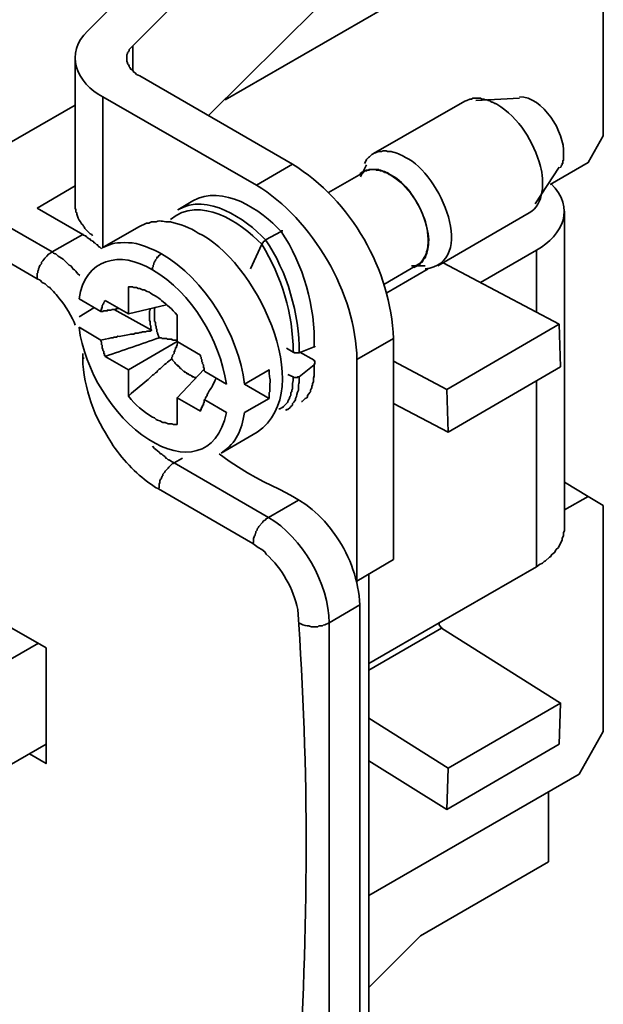
# Model space of a CAD drawing. Units: millimetres. Extents: x 11 to 673, y 29 to 395.
# Drawn here: x 429 to 443, y 209 to 232 of the extents above; entities that cross this region are included whole.
import ezdxf

# ---------------------------------------------------------------- set-up
doc = ezdxf.new("R2010")
doc.units = ezdxf.units.MM
doc.header["$MEASUREMENT"] = 0
doc.layers.add('图层 1', color=7, linetype='Continuous')

msp = doc.modelspace()

# ---------------------------------------------------------------- linework, layer by layer
at = {"layer": '图层 1', "color": 7, "lineweight": 35}
for points in [[(442.633, 234.872), (442.076, 235.202), (433.847, 230.453)], [(442.633, 229.618), (442.633, 234.872)], [(432.716, 234.107), (430.663, 232.054)], [(431.707, 231.706), (433.76, 233.759)], [(436.839, 233.445), (433.464, 230.088)], [(431.864, 231.01), (431.829, 231.027), (431.794, 231.044), (431.759, 231.079), (431.725, 231.097), (431.707, 231.132), (431.69, 231.149), (431.655, 231.166), (431.638, 231.201), (431.62, 231.219), (431.62, 231.236), (431.603, 231.271), (431.585, 231.288), (431.585, 231.323), (431.568, 231.34), (431.568, 231.497), (431.585, 231.532), (431.585, 231.549), (431.603, 231.567), (431.62, 231.601), (431.62, 231.619), (431.707, 231.706), (431.707, 231.132)], [(430.368, 231.427), (430.368, 228.035)], [(431.011, 230.523), (434.578, 228.47), (435.413, 228.957), (431.864, 231.01)], [(431.011, 230.523), (431.011, 227.026), (431.029, 227.026)], [(440.162, 230.349), (440.127, 230.366), (440.11, 230.366), (440.092, 230.384), (440.058, 230.401), (440.04, 230.401), (440.006, 230.418), (439.988, 230.436), (439.953, 230.436), (439.936, 230.453), (439.884, 230.453), (439.867, 230.47), (439.814, 230.47), (439.78, 230.488), (439.605, 230.488), (439.571, 230.47), (439.536, 230.47), (439.466, 230.436), (439.414, 230.418)], [(440.684, 230.488), (439.675, 230.436)], [(430.368, 230.331), (427.132, 228.47), (429.828, 226.921)], [(439.414, 230.418), (437.292, 229.201)], [(441.397, 228.487), (442.285, 228.992), (442.633, 229.618)], [(437.135, 228.939), (436.996, 228.661)], [(441.05, 228.035), (441.606, 228.887)], [(437.066, 228.766), (436.248, 228.296)], [(437.674, 228.713), (437.639, 228.748), (437.605, 228.766), (437.587, 228.766), (437.553, 228.783), (437.535, 228.783), (437.5, 228.8), (437.483, 228.8), (437.466, 228.818), (437.431, 228.818), (437.414, 228.835), (437.187, 228.835), (437.17, 228.818), (437.118, 228.818), (437.1, 228.8), (437.083, 228.8), (437.013, 228.766), (436.979, 228.731)], [(430.368, 228.452), (429.48, 227.931)], [(438.788, 226.591), (440.91, 227.826)], [(441.728, 220.502), (441.728, 227.861)], [(429.828, 226.921), (430.542, 227.321)], [(435.152, 227.391), (435.152, 227.408), (435.186, 227.408)], [(441.084, 226.956), (439.78, 226.208)], [(441.084, 225.512), (441.084, 226.956)], [(437.535, 226.156), (438.301, 226.608)], [(437.762, 224.381), (438.997, 223.72), (441.606, 225.234), (438.91, 226.66)], [(438.179, 226.591), (438.492, 226.591)], [(438.562, 226.521), (437.605, 225.965)], [(430.959, 225.53), (430.959, 225.564), (430.976, 225.564), (430.976, 225.617), (430.994, 225.617), (430.994, 225.669), (431.011, 225.686), (431.011, 225.704), (431.029, 225.721), (431.029, 225.738), (431.046, 225.756), (431.046, 225.773), (431.063, 225.79)], [(431.063, 225.79), (431.603, 225.478)], [(430.455, 225.408), (430.803, 225.617)], [(433.273, 224.52), (432.733, 224.834), (432.733, 225.443)], [(441.606, 225.234), (441.641, 224.242)], [(431.063, 224.486), (431.603, 224.173), (432.733, 224.834)], [(436.909, 224.416), (437.762, 224.903)], [(437.762, 224.903), (437.762, 219.771)], [(433.273, 224.52), (433.273, 224.486), (433.29, 224.468), (433.29, 224.434), (433.308, 224.416), (433.308, 224.364), (433.325, 224.347), (433.325, 224.312), (433.343, 224.295), (433.343, 224.225), (433.36, 224.225), (433.36, 224.155), (433.377, 224.138)], [(435.917, 224.712), (435.935, 224.712), (435.935, 224.729)], [(430.576, 224.451), (430.542, 224.451), (430.542, 224.468)], [(432.612, 224.434), (432.612, 224.416), (432.629, 224.416), (432.629, 224.399), (432.681, 224.347), (432.681, 224.329), (432.699, 224.329), (432.699, 224.312), (432.716, 224.295), (432.733, 224.295), (432.733, 224.277), (432.751, 224.277), (432.751, 224.26), (432.768, 224.26), (432.786, 224.242), (432.786, 224.225), (432.803, 224.225), (432.803, 224.207), (432.821, 224.207), (432.89, 224.138), (432.908, 224.138), (432.908, 224.12), (432.925, 224.12), (432.942, 224.103), (432.96, 224.103), (432.96, 224.086), (432.995, 224.086), (432.995, 224.068), (433.012, 224.068), (433.029, 224.051), (433.047, 224.051), (433.064, 224.033), (433.081, 224.033), (433.081, 224.016), (433.116, 224.016), (433.134, 223.999), (433.168, 223.999)], [(435.621, 223.442), (435.639, 223.442), (435.709, 223.512), (435.743, 223.529), (435.761, 223.546), (435.761, 223.581), (435.796, 223.616), (435.813, 223.651), (435.83, 223.668), (435.83, 223.703), (435.848, 223.738), (435.865, 223.755), (435.865, 223.79), (435.882, 223.825), (435.882, 223.86), (435.9, 223.894), (435.9, 223.981), (435.917, 224.033), (435.917, 224.295)], [(436.909, 219.266), (436.909, 224.416)], [(431.603, 223.564), (431.603, 224.173)], [(432.733, 222.903), (432.733, 223.529), (433.36, 224.19)], [(433.377, 224.138), (433.882, 223.842)], [(438.997, 223.72), (439.031, 222.729), (441.641, 224.242)], [(434.299, 223.842), (434.873, 223.512)], [(441.084, 219.597), (441.084, 223.912)], [(432.733, 223.529), (433.273, 223.216), (433.273, 223.251), (433.29, 223.251), (433.29, 223.285), (433.308, 223.285), (433.308, 223.303), (433.325, 223.32)], [(433.377, 223.477), (433.36, 223.477), (433.36, 223.407), (433.343, 223.407), (433.343, 223.355), (433.325, 223.355), (433.325, 223.32), (433.308, 223.32), (433.308, 223.285), (433.29, 223.268), (433.29, 223.251), (433.273, 223.233), (433.273, 223.216)], [(437.762, 223.39), (439.031, 222.729)], [(433.76, 222.242), (434.595, 222.729)], [(432.664, 222.015), (432.647, 221.998), (432.629, 221.998), (432.542, 221.911), (432.525, 221.894), (432.455, 221.824), (432.438, 221.789), (432.403, 221.754), (432.403, 221.719), (432.386, 221.702), (432.368, 221.667), (432.368, 221.65), (432.351, 221.633), (432.333, 221.598), (432.333, 221.546), (432.316, 221.528), (432.316, 221.441), (432.299, 221.407)], [(435.552, 221.146), (434.856, 220.745), (432.664, 222.015), (432.855, 222.12)], [(442.285, 221.232), (441.728, 221.563)], [(442.633, 221.024), (442.285, 221.232), (441.728, 220.919)], [(442.633, 215.77), (442.633, 221.024)], [(428.837, 220.624), (428.837, 218.205), (429.689, 217.718)], [(434.856, 220.745), (434.839, 220.728), (434.821, 220.728), (434.769, 220.676), (434.752, 220.676), (434.734, 220.658), (434.717, 220.624), (434.63, 220.537), (434.613, 220.502), (434.595, 220.484), (434.595, 220.45), (434.56, 220.415), (434.56, 220.38), (434.543, 220.363), (434.543, 220.328), (434.526, 220.31), (434.526, 220.293), (434.508, 220.258), (434.508, 220.171), (434.491, 220.136)], [(441.728, 220.502), (441.728, 220.432), (441.71, 220.397), (441.71, 220.328), (441.676, 220.258), (441.676, 220.224), (441.589, 220.049), (441.537, 219.997), (441.502, 219.928), (441.467, 219.91), (441.432, 219.876), (441.415, 219.841), (441.38, 219.823), (441.293, 219.736), (441.258, 219.719), (441.223, 219.684), (441.154, 219.649), (441.084, 219.597), (438.823, 218.292)], [(436.909, 219.266), (437.762, 219.771)], [(436.892, 219.284), (436.909, 219.284), (436.909, 219.266)], [(437.187, 219.441), (437.187, 208.863)], [(436.979, 208.08), (436.265, 207.68), (436.265, 218.292), (436.979, 218.71)], [(437.187, 217.353), (438.823, 218.292)], [(438.875, 218.171), (437.187, 217.196)], [(438.823, 218.292), (438.823, 218.24), (438.84, 218.223), (438.84, 218.205), (438.857, 218.205), (438.857, 218.188), (438.875, 218.188), (438.875, 218.171), (441.641, 216.431), (441.606, 215.474)], [(429.689, 217.718), (429.689, 215.022), (429.306, 215.248)], [(439.031, 214.917), (441.641, 216.431)], [(437.187, 215.091), (438.997, 213.96), (439.031, 214.917), (437.187, 216.083)], [(442.076, 214.778), (442.633, 215.77)], [(438.997, 213.96), (441.606, 215.474)], [(442.076, 214.778), (437.187, 211.96)], [(441.363, 214.378), (441.363, 212.742)], [(437.187, 209.82), (438.388, 211.02), (441.363, 212.742)]]:
    msp.add_lwpolyline(points, dxfattribs=at)
for points in [[(430.663, 232.054), (430.101, 231.549), (430.404, 230.821), (431.011, 230.523)], [(440.684, 230.523), (441.228, 230.526), (441.74, 229.693), (441.71, 229.201)], [(438.04, 229.113), (438.853, 228.742), (439.726, 226.665), (438.492, 226.521)], [(435.413, 228.957), (436.782, 228.112), (437.693, 226.505), (437.762, 224.903)], [(433.099, 228.104), (433.785, 228.497), (434.691, 227.899), (435.152, 227.391)], [(436.909, 224.416), (436.889, 225.948), (435.879, 227.674), (434.578, 228.47)], [(441.084, 226.956), (441.698, 227.31), (441.994, 227.942), (441.415, 228.505)], [(432.577, 227.669), (433.27, 228.24), (434.188, 227.615), (434.699, 227.095)], [(434.595, 222.729), (436.045, 223.728), (434.496, 226.776), (433.221, 227.356)], [(434.299, 223.181), (434.225, 222.755), (434.129, 222.503), (433.76, 222.242)], [(434.856, 220.745), (435.637, 220.292), (436.27, 219.193), (436.265, 218.292)]]:
    msp.add_open_spline(points, degree=3, dxfattribs=at)
for points, knots in [([(430.368, 225.216), (430.305, 225.385), (430.124, 225.696), (430.002, 225.825), (429.944, 225.905), (429.848, 226.019), (429.776, 226.086), (429.776, 226.086), (429.741, 226.104), (429.741, 226.104), (429.741, 226.104), (429.672, 226.173), (429.672, 226.173), (429.672, 226.173), (429.602, 226.208), (429.602, 226.208), (429.602, 226.208), (429.55, 226.26), (429.55, 226.26), (429.55, 226.26), (429.48, 226.295), (429.48, 226.295), (429.48, 226.295), (426.784, 227.861), (426.784, 227.861), (426.784, 227.861), (426.784, 231.114), (426.784, 231.114)], [0, 0, 0, 0, 1, 1, 1, 2, 2, 2, 3, 3, 3, 4, 4, 4, 5, 5, 5, 6, 6, 6, 7, 7, 7, 8, 8, 8, 9, 9, 9, 9]), ([(440.91, 227.826), (441.26, 228.012), (441.268, 228.567), (441.171, 228.905), (441.022, 229.485), (440.675, 230.027), (440.162, 230.349)], [0, 0, 0, 0, 1, 1, 1, 2, 2, 2, 2]), ([(437.083, 228.974), (437.19, 229.157), (437.112, 229.04), (437.239, 229.166), (437.239, 229.166), (437.257, 229.183), (437.257, 229.183), (437.257, 229.183), (437.327, 229.218), (437.327, 229.218), (437.327, 229.218), (437.344, 229.218), (437.344, 229.218), (437.344, 229.218), (437.414, 229.253), (437.414, 229.253), (437.414, 229.253), (437.483, 229.253), (437.483, 229.253), (437.483, 229.253), (437.518, 229.27), (437.518, 229.27), (437.518, 229.27), (437.587, 229.27), (437.587, 229.27), (437.587, 229.27), (437.622, 229.253), (437.622, 229.253), (437.622, 229.253), (437.709, 229.253), (437.709, 229.253), (437.818, 229.213), (437.94, 229.182), (438.04, 229.113)], [0, 0, 0, 0, 1, 1, 1, 2, 2, 2, 3, 3, 3, 4, 4, 4, 5, 5, 5, 6, 6, 6, 7, 7, 7, 8, 8, 8, 9, 9, 9, 10, 10, 10, 11, 11, 11, 11]), ([(441.71, 229.201), (441.71, 229.148), (441.71, 229.096), (441.71, 229.044), (441.71, 229.044), (441.693, 229.044), (441.693, 229.044), (441.693, 229.044), (441.693, 228.974), (441.693, 228.974), (441.693, 228.974), (441.676, 228.974), (441.676, 228.974), (441.676, 228.974), (441.676, 228.939), (441.676, 228.939), (441.676, 228.939), (441.658, 228.922), (441.658, 228.922), (441.658, 228.922), (441.658, 228.905), (441.658, 228.905), (441.658, 228.905), (441.641, 228.887), (441.641, 228.887), (441.641, 228.887), (441.641, 228.87), (441.641, 228.87)], [0, 0, 0, 0, 1, 1, 1, 2, 2, 2, 3, 3, 3, 4, 4, 4, 5, 5, 5, 6, 6, 6, 7, 7, 7, 8, 8, 8, 9, 9, 9, 9]), ([(438.231, 226.556), (438.231, 226.556), (438.37, 226.626), (438.37, 226.626), (438.37, 226.626), (438.388, 226.66), (438.388, 226.66), (438.388, 226.66), (438.422, 226.678), (438.422, 226.678), (438.422, 226.678), (438.457, 226.748), (438.457, 226.748), (438.457, 226.748), (438.492, 226.782), (438.492, 226.782), (438.554, 226.911), (438.574, 227.056), (438.579, 227.2), (438.554, 227.57), (438.4, 227.96), (438.179, 228.261), (438.065, 228.415), (437.941, 228.555), (437.779, 228.661), (437.779, 228.661), (437.674, 228.713), (437.674, 228.713), (437.674, 228.713), (437.657, 228.713), (437.657, 228.713), (437.657, 228.713), (437.622, 228.748), (437.622, 228.748), (437.622, 228.748), (437.605, 228.748), (437.605, 228.748), (437.605, 228.748), (437.587, 228.766), (437.587, 228.766), (437.587, 228.766), (437.553, 228.766), (437.553, 228.766), (437.553, 228.766), (437.535, 228.783), (437.535, 228.783), (437.535, 228.783), (437.518, 228.783), (437.518, 228.783), (437.518, 228.783), (437.5, 228.8), (437.5, 228.8), (437.5, 228.8), (437.448, 228.8), (437.448, 228.8), (437.448, 228.8), (437.431, 228.818), (437.431, 228.818), (437.431, 228.818), (437.361, 228.818), (437.361, 228.818), (437.361, 228.818), (437.344, 228.835), (437.344, 228.835), (437.344, 228.835), (437.222, 228.835), (437.222, 228.835), (437.222, 228.835), (437.187, 228.818), (437.187, 228.818), (437.187, 228.818), (437.152, 228.818), (437.152, 228.818), (437.152, 228.818), (437.135, 228.8), (437.135, 228.8), (437.135, 228.8), (437.1, 228.8), (437.1, 228.8), (437.1, 228.8), (437.066, 228.766), (437.066, 228.766)], [0, 0, 0, 0, 1, 1, 1, 2, 2, 2, 3, 3, 3, 4, 4, 4, 5, 5, 5, 6, 6, 6, 7, 7, 7, 8, 8, 8, 9, 9, 9, 10, 10, 10, 11, 11, 11, 12, 12, 12, 13, 13, 13, 14, 14, 14, 15, 15, 15, 16, 16, 16, 17, 17, 17, 18, 18, 18, 19, 19, 19, 20, 20, 20, 21, 21, 21, 22, 22, 22, 23, 23, 23, 24, 24, 24, 25, 25, 25, 26, 26, 26, 27, 27, 27, 27]), ([(438.301, 226.608), (438.418, 226.682), (438.368, 226.633), (438.44, 226.73), (438.469, 226.791), (438.531, 226.849), (438.527, 226.921), (438.588, 227.068), (438.565, 227.362), (438.527, 227.513), (438.405, 227.998), (438.111, 228.452), (437.674, 228.713)], [0, 0, 0, 0, 1, 1, 1, 2, 2, 2, 3, 3, 3, 4, 4, 4, 4]), ([(433.099, 228.104), (433.099, 228.104), (432.751, 227.896), (432.751, 227.896), (433.428, 228.3), (434.321, 227.69), (434.786, 227.2)], [0, 0, 0, 0, 1, 1, 1, 2, 2, 2, 2]), ([(430.768, 227.287), (430.768, 227.287), (430.75, 227.321), (430.75, 227.321), (430.75, 227.321), (430.715, 227.339), (430.715, 227.339), (430.715, 227.339), (430.594, 227.461), (430.594, 227.461), (430.594, 227.461), (430.576, 227.496), (430.576, 227.496), (430.576, 227.496), (430.559, 227.513), (430.559, 227.513), (430.559, 227.513), (430.542, 227.548), (430.542, 227.548), (430.542, 227.548), (430.524, 227.565), (430.524, 227.565), (430.524, 227.565), (430.507, 227.583), (430.507, 227.583), (430.507, 227.583), (430.489, 227.617), (430.489, 227.617), (430.43, 227.666), (430.44, 227.739), (430.402, 227.791), (430.402, 227.791), (430.402, 227.826), (430.402, 227.826), (430.402, 227.826), (430.385, 227.843), (430.385, 227.843), (430.385, 227.843), (430.385, 227.896), (430.385, 227.896), (430.385, 227.896), (430.368, 227.931), (430.368, 227.931), (430.368, 227.931), (430.368, 228.035), (430.368, 228.035)], [0, 0, 0, 0, 1, 1, 1, 2, 2, 2, 3, 3, 3, 4, 4, 4, 5, 5, 5, 6, 6, 6, 7, 7, 7, 8, 8, 8, 9, 9, 9, 10, 10, 10, 11, 11, 11, 12, 12, 12, 13, 13, 13, 14, 14, 14, 15, 15, 15, 15]), ([(429.48, 227.931), (429.48, 227.931), (430.542, 227.321), (430.542, 227.321), (430.542, 227.321), (430.559, 227.321), (430.559, 227.321), (430.559, 227.321), (430.559, 227.304), (430.559, 227.304), (430.559, 227.304), (430.576, 227.304), (430.576, 227.304), (430.576, 227.304), (430.594, 227.287), (430.594, 227.287), (430.594, 227.287), (430.611, 227.287), (430.611, 227.287), (430.611, 227.287), (430.628, 227.269), (430.628, 227.269), (430.652, 227.242), (430.683, 227.222), (430.715, 227.217), (430.715, 227.217), (430.715, 227.2), (430.715, 227.2), (430.715, 227.2), (430.733, 227.182), (430.733, 227.182), (430.733, 227.182), (430.75, 227.182), (430.75, 227.182), (430.75, 227.182), (430.768, 227.165), (430.768, 227.165), (430.768, 227.165), (430.785, 227.165), (430.785, 227.165), (430.785, 227.165), (430.803, 227.148), (430.803, 227.148), (430.803, 227.148), (430.803, 227.13), (430.803, 227.13), (430.803, 227.13), (430.82, 227.13), (430.82, 227.13), (430.82, 227.13), (430.837, 227.113), (430.837, 227.113), (430.837, 227.113), (430.872, 227.078), (430.872, 227.078), (430.872, 227.078), (430.89, 227.078), (430.89, 227.078), (430.89, 227.078), (430.89, 227.061), (430.89, 227.061), (430.89, 227.061), (430.907, 227.043), (430.907, 227.043), (430.907, 227.043), (430.942, 227.026), (430.942, 227.026), (430.942, 227.026), (430.976, 226.991), (430.976, 226.991)], [0, 0, 0, 0, 1, 1, 1, 2, 2, 2, 3, 3, 3, 4, 4, 4, 5, 5, 5, 6, 6, 6, 7, 7, 7, 8, 8, 8, 9, 9, 9, 10, 10, 10, 11, 11, 11, 12, 12, 12, 13, 13, 13, 14, 14, 14, 15, 15, 15, 16, 16, 16, 17, 17, 17, 18, 18, 18, 19, 19, 19, 20, 20, 20, 21, 21, 21, 22, 22, 22, 23, 23, 23, 23]), ([(431.846, 227.496), (431.846, 227.496), (430.994, 227.008), (430.994, 227.008), (431.269, 227.132), (431.296, 227.137), (431.603, 227.13), (431.791, 227.15), (432.213, 226.967), (432.368, 226.869)], [0, 0, 0, 0, 1, 1, 1, 2, 2, 2, 3, 3, 3, 3]), ([(433.221, 227.356), (433.049, 227.482), (432.783, 227.561), (432.577, 227.617), (432.417, 227.598), (432.369, 227.669), (432.246, 227.617), (432.246, 227.617), (432.142, 227.617), (432.142, 227.617), (432.142, 227.617), (432.073, 227.583), (432.073, 227.583), (432.073, 227.583), (432.02, 227.583), (432.02, 227.583), (432.02, 227.583), (431.846, 227.496), (431.846, 227.496)], [0, 0, 0, 0, 1, 1, 1, 2, 2, 2, 3, 3, 3, 4, 4, 4, 5, 5, 5, 6, 6, 6, 6]), ([(434.786, 227.2), (434.786, 227.2), (435.152, 227.391), (435.152, 227.391), (435.664, 226.626), (435.953, 225.636), (435.917, 224.712), (435.917, 224.712), (435.569, 224.573), (435.569, 224.573)], [0, 0, 0, 0, 1, 1, 1, 2, 2, 2, 3, 3, 3, 3]), ([(434.438, 226.521), (434.438, 226.521), (434.699, 227.095), (434.699, 227.095), (435.167, 226.33), (435.424, 225.488), (435.43, 224.59), (435.43, 224.59), (435.274, 224.677), (435.274, 224.677)], [0, 0, 0, 0, 1, 1, 1, 2, 2, 2, 3, 3, 3, 3]), ([(434.699, 227.095), (434.699, 227.095), (434.699, 227.113), (434.699, 227.113), (434.699, 227.113), (434.717, 227.113), (434.717, 227.113), (434.717, 227.113), (434.717, 227.13), (434.717, 227.13), (434.717, 227.13), (434.734, 227.13), (434.734, 227.13), (434.734, 227.13), (434.734, 227.148), (434.734, 227.148), (434.734, 227.148), (434.752, 227.165), (434.752, 227.165), (434.752, 227.165), (434.769, 227.165), (434.769, 227.165), (434.769, 227.165), (434.769, 227.182), (434.769, 227.182), (434.769, 227.182), (434.786, 227.182), (434.786, 227.182), (434.786, 227.182), (434.786, 227.2), (434.786, 227.2), (435.291, 226.461), (435.578, 225.469), (435.569, 224.573)], [0, 0, 0, 0, 1, 1, 1, 2, 2, 2, 3, 3, 3, 4, 4, 4, 5, 5, 5, 6, 6, 6, 7, 7, 7, 8, 8, 8, 9, 9, 9, 10, 10, 10, 11, 11, 11, 11]), ([(429.828, 226.921), (429.777, 226.868), (429.778, 226.9), (429.707, 226.817), (429.628, 226.75), (429.641, 226.731), (429.585, 226.678), (429.585, 226.678), (429.585, 226.643), (429.585, 226.643), (429.585, 226.643), (429.55, 226.608), (429.55, 226.608), (429.55, 226.608), (429.532, 226.573), (429.532, 226.573), (429.532, 226.573), (429.532, 226.556), (429.532, 226.556), (429.532, 226.556), (429.515, 226.521), (429.515, 226.521), (429.515, 226.521), (429.515, 226.504), (429.515, 226.504), (429.515, 226.504), (429.498, 226.469), (429.498, 226.469), (429.498, 226.469), (429.498, 226.434), (429.498, 226.434), (429.498, 226.434), (429.48, 226.417), (429.48, 226.417), (429.48, 226.417), (429.48, 226.295), (429.48, 226.295)], [0, 0, 0, 0, 1, 1, 1, 2, 2, 2, 3, 3, 3, 4, 4, 4, 5, 5, 5, 6, 6, 6, 7, 7, 7, 8, 8, 8, 9, 9, 9, 10, 10, 10, 11, 11, 11, 12, 12, 12, 12]), ([(429.828, 226.921), (429.828, 226.921), (429.863, 226.887), (429.863, 226.887), (429.863, 226.887), (429.898, 226.869), (429.898, 226.869), (429.898, 226.869), (429.915, 226.869), (429.915, 226.869), (429.915, 226.869), (429.967, 226.817), (429.967, 226.817), (430.021, 226.782), (430.08, 226.764), (430.124, 226.713), (430.124, 226.713), (430.141, 226.695), (430.141, 226.695), (430.141, 226.695), (430.228, 226.608), (430.228, 226.608), (430.228, 226.608), (430.263, 226.591), (430.263, 226.591), (430.263, 226.591), (430.298, 226.556), (430.298, 226.556), (430.298, 226.556), (430.315, 226.521), (430.315, 226.521), (430.315, 226.521), (430.35, 226.504), (430.35, 226.504), (430.35, 226.504), (430.385, 226.469), (430.385, 226.469), (430.385, 226.469), (430.42, 226.417), (430.42, 226.417), (430.42, 226.417), (430.472, 226.365), (430.472, 226.365)], [0, 0, 0, 0, 1, 1, 1, 2, 2, 2, 3, 3, 3, 4, 4, 4, 5, 5, 5, 6, 6, 6, 7, 7, 7, 8, 8, 8, 9, 9, 9, 10, 10, 10, 11, 11, 11, 12, 12, 12, 13, 13, 13, 14, 14, 14, 14]), ([(433.882, 223.842), (433.711, 224.884), (433.085, 225.959), (432.16, 226.504), (431.412, 226.955), (430.599, 226.772), (430.455, 225.825)], [0, 0, 0, 0, 1, 1, 1, 2, 2, 2, 2]), ([(432.368, 226.869), (432.35, 226.845), (432.291, 226.844), (432.299, 226.8), (432.299, 226.8), (432.281, 226.8), (432.281, 226.8), (432.281, 226.8), (432.264, 226.782), (432.264, 226.782), (432.264, 226.782), (432.264, 226.765), (432.264, 226.765), (432.264, 226.765), (432.229, 226.73), (432.229, 226.73), (432.229, 226.73), (432.229, 226.713), (432.229, 226.713), (432.229, 226.713), (432.212, 226.695), (432.212, 226.695), (432.212, 226.695), (432.212, 226.678), (432.212, 226.678), (432.212, 226.678), (432.194, 226.66), (432.194, 226.66), (432.194, 226.66), (432.194, 226.626), (432.194, 226.626), (432.194, 226.626), (432.177, 226.608), (432.177, 226.608), (432.177, 226.608), (432.177, 226.573), (432.177, 226.573), (432.177, 226.573), (432.16, 226.556), (432.16, 226.556), (432.16, 226.556), (432.16, 226.504), (432.16, 226.504)], [0, 0, 0, 0, 1, 1, 1, 2, 2, 2, 3, 3, 3, 4, 4, 4, 5, 5, 5, 6, 6, 6, 7, 7, 7, 8, 8, 8, 9, 9, 9, 10, 10, 10, 11, 11, 11, 12, 12, 12, 13, 13, 13, 14, 14, 14, 14]), ([(432.368, 226.869), (433.378, 226.309), (434.171, 224.971), (434.299, 223.842), (434.299, 223.842), (434.873, 224.173), (434.873, 224.173), (434.863, 224.007), (434.903, 224.017), (434.891, 223.842), (434.891, 223.796), (434.891, 223.749), (434.891, 223.703), (434.891, 223.703), (434.891, 223.668), (434.891, 223.668), (434.891, 223.668), (434.873, 223.651), (434.873, 223.651), (434.873, 223.651), (434.873, 223.512), (434.873, 223.512), (434.873, 223.512), (434.299, 223.181), (434.299, 223.181)], [0, 0, 0, 0, 1, 1, 1, 2, 2, 2, 3, 3, 3, 4, 4, 4, 5, 5, 5, 6, 6, 6, 7, 7, 7, 8, 8, 8, 8]), ([(431.603, 226.104), (431.603, 226.104), (431.69, 226.104), (431.69, 226.104), (431.69, 226.104), (431.725, 226.086), (431.725, 226.086), (431.725, 226.086), (431.794, 226.086), (431.794, 226.086), (431.794, 226.086), (431.829, 226.069), (431.829, 226.069), (431.829, 226.069), (431.864, 226.069), (431.864, 226.069), (431.864, 226.069), (431.933, 226.034), (431.933, 226.034), (431.933, 226.034), (431.968, 226.034), (431.968, 226.034), (431.968, 226.034), (432.038, 225.999), (432.038, 225.999), (432.038, 225.999), (432.09, 225.982), (432.09, 225.982), (432.128, 225.931), (432.312, 225.867), (432.368, 225.79), (432.511, 225.668), (432.611, 225.611), (432.733, 225.443)], [0, 0, 0, 0, 1, 1, 1, 2, 2, 2, 3, 3, 3, 4, 4, 4, 5, 5, 5, 6, 6, 6, 7, 7, 7, 8, 8, 8, 9, 9, 9, 10, 10, 10, 11, 11, 11, 11]), ([(431.707, 226.104), (431.672, 226.104), (431.638, 226.104), (431.603, 226.104), (431.603, 226.104), (431.603, 225.478), (431.603, 225.478), (431.603, 225.478), (432.49, 225.686), (432.49, 225.686)], [0, 0, 0, 0, 1, 1, 1, 2, 2, 2, 3, 3, 3, 3]), ([(430.455, 225.825), (430.455, 225.825), (430.959, 225.53), (430.959, 225.53), (430.959, 225.53), (431.011, 225.53), (431.011, 225.53), (431.011, 225.53), (431.029, 225.547), (431.029, 225.547), (431.058, 225.547), (431.087, 225.547), (431.116, 225.547), (431.116, 225.547), (431.116, 225.564), (431.116, 225.564), (431.116, 225.564), (431.203, 225.564), (431.203, 225.564), (431.203, 225.564), (431.22, 225.582), (431.22, 225.582), (431.22, 225.582), (431.307, 225.582), (431.307, 225.582), (431.307, 225.582), (431.324, 225.599), (431.324, 225.599), (431.324, 225.599), (431.394, 225.599), (431.394, 225.599)], [0, 0, 0, 0, 1, 1, 1, 2, 2, 2, 3, 3, 3, 4, 4, 4, 5, 5, 5, 6, 6, 6, 7, 7, 7, 8, 8, 8, 9, 9, 9, 10, 10, 10, 10]), ([(431.272, 225.582), (431.272, 225.582), (432.142, 225.095), (432.142, 225.095), (432.142, 225.095), (432.107, 225.077), (432.107, 225.077), (432.107, 225.077), (432.038, 225.077), (432.038, 225.077), (432.038, 225.077), (432.003, 225.06), (432.003, 225.06), (432.003, 225.06), (431.933, 225.06), (431.933, 225.06), (431.933, 225.06), (431.898, 225.043), (431.898, 225.043), (431.898, 225.043), (431.864, 225.043), (431.864, 225.043), (431.864, 225.043), (431.829, 225.025), (431.829, 225.025), (431.829, 225.025), (431.759, 225.025), (431.759, 225.025), (431.759, 225.025), (431.725, 225.008), (431.725, 225.008), (431.725, 225.008), (431.655, 225.008), (431.655, 225.008), (431.581, 224.989), (431.43, 224.946), (431.359, 224.955), (431.359, 224.955), (431.324, 224.938), (431.324, 224.938), (431.324, 224.938), (431.272, 224.938), (431.272, 224.938), (431.272, 224.938), (431.238, 224.921), (431.238, 224.921), (431.238, 224.921), (431.203, 224.921), (431.203, 224.921), (431.203, 224.921), (431.15, 224.903), (431.15, 224.903), (431.15, 224.903), (431.063, 224.886), (431.063, 224.886), (431.063, 224.886), (430.959, 224.868), (430.959, 224.868), (430.959, 224.868), (430.455, 225.164), (430.455, 225.164)], [0, 0, 0, 0, 1, 1, 1, 2, 2, 2, 3, 3, 3, 4, 4, 4, 5, 5, 5, 6, 6, 6, 7, 7, 7, 8, 8, 8, 9, 9, 9, 10, 10, 10, 11, 11, 11, 12, 12, 12, 13, 13, 13, 14, 14, 14, 15, 15, 15, 16, 16, 16, 17, 17, 17, 18, 18, 18, 19, 19, 19, 20, 20, 20, 20]), ([(432.107, 225.599), (432.107, 225.599), (432.107, 225.564), (432.107, 225.564), (432.107, 225.564), (432.09, 225.547), (432.09, 225.547), (432.09, 225.547), (432.09, 225.495), (432.09, 225.495), (432.09, 225.454), (432.09, 225.414), (432.09, 225.373), (432.09, 225.373), (432.09, 225.321), (432.09, 225.321), (432.09, 225.321), (432.107, 225.303), (432.107, 225.303), (432.107, 225.303), (432.107, 225.216), (432.107, 225.216), (432.107, 225.216), (432.125, 225.199), (432.125, 225.199), (432.125, 225.199), (432.125, 225.13), (432.125, 225.13), (432.125, 225.13), (432.142, 225.095), (432.142, 225.095)], [0, 0, 0, 0, 1, 1, 1, 2, 2, 2, 3, 3, 3, 4, 4, 4, 5, 5, 5, 6, 6, 6, 7, 7, 7, 8, 8, 8, 9, 9, 9, 10, 10, 10, 10]), ([(432.229, 225.634), (432.229, 225.634), (432.212, 225.599), (432.212, 225.599), (432.212, 225.599), (432.212, 225.478), (432.212, 225.478), (432.212, 225.42), (432.212, 225.361), (432.212, 225.303), (432.212, 225.303), (432.229, 225.286), (432.229, 225.286), (432.229, 225.286), (432.229, 225.216), (432.229, 225.216), (432.229, 225.216), (432.246, 225.182), (432.246, 225.182), (432.246, 225.182), (432.246, 225.147), (432.246, 225.147), (432.246, 225.147), (432.264, 225.112), (432.264, 225.112), (432.264, 225.112), (432.264, 225.06), (432.264, 225.06), (432.264, 225.06), (432.281, 225.043), (432.281, 225.043), (432.281, 225.043), (432.281, 225.025), (432.281, 225.025), (432.281, 225.025), (432.316, 224.921), (432.316, 224.921)], [0, 0, 0, 0, 1, 1, 1, 2, 2, 2, 3, 3, 3, 4, 4, 4, 5, 5, 5, 6, 6, 6, 7, 7, 7, 8, 8, 8, 9, 9, 9, 10, 10, 10, 11, 11, 11, 12, 12, 12, 12]), ([(430.455, 225.164), (430.583, 224.168), (431.234, 223.107), (432.073, 222.555), (432.867, 222.057), (433.669, 222.158), (433.882, 223.181)], [0, 0, 0, 0, 1, 1, 1, 2, 2, 2, 2]), ([(432.316, 224.921), (431.905, 224.778), (431.485, 224.631), (431.063, 224.486), (431.063, 224.486), (431.063, 224.503), (431.063, 224.503), (431.063, 224.503), (431.046, 224.503), (431.046, 224.503), (431.046, 224.503), (431.046, 224.555), (431.046, 224.555), (431.046, 224.555), (431.029, 224.555), (431.029, 224.555), (431.029, 224.555), (431.029, 224.608), (431.029, 224.608), (431.029, 224.608), (431.011, 224.625), (431.011, 224.625), (431.011, 224.625), (431.011, 224.66), (431.011, 224.66), (431.011, 224.66), (430.994, 224.677), (430.994, 224.677), (430.994, 224.677), (430.994, 224.747), (430.994, 224.747), (430.994, 224.747), (430.976, 224.764), (430.976, 224.764), (430.976, 224.764), (430.976, 224.816), (430.976, 224.816), (430.976, 224.816), (430.959, 224.851), (430.959, 224.851), (430.959, 224.851), (430.959, 224.868), (430.959, 224.868)], [0, 0, 0, 0, 1, 1, 1, 2, 2, 2, 3, 3, 3, 4, 4, 4, 5, 5, 5, 6, 6, 6, 7, 7, 7, 8, 8, 8, 9, 9, 9, 10, 10, 10, 11, 11, 11, 12, 12, 12, 13, 13, 13, 14, 14, 14, 14]), ([(432.733, 224.851), (432.733, 224.851), (432.716, 224.851), (432.716, 224.851), (432.716, 224.851), (432.716, 224.868), (432.716, 224.868), (432.687, 224.868), (432.658, 224.868), (432.629, 224.868), (432.629, 224.868), (432.612, 224.886), (432.612, 224.886), (432.612, 224.886), (432.508, 224.886), (432.508, 224.886), (432.508, 224.886), (432.49, 224.903), (432.49, 224.903), (432.49, 224.903), (432.386, 224.903), (432.386, 224.903), (432.386, 224.903), (432.368, 224.921), (432.368, 224.921), (432.368, 224.921), (432.316, 224.921), (432.316, 224.921)], [0, 0, 0, 0, 1, 1, 1, 2, 2, 2, 3, 3, 3, 4, 4, 4, 5, 5, 5, 6, 6, 6, 7, 7, 7, 8, 8, 8, 9, 9, 9, 9]), ([(432.612, 224.434), (432.612, 224.434), (432.612, 224.468), (432.612, 224.468), (432.612, 224.468), (432.629, 224.486), (432.629, 224.486), (432.629, 224.486), (432.629, 224.52), (432.629, 224.52), (432.681, 224.573), (432.66, 224.539), (432.664, 224.608), (432.664, 224.608), (432.681, 224.608), (432.681, 224.608), (432.681, 224.608), (432.681, 224.642), (432.681, 224.642), (432.681, 224.642), (432.699, 224.66), (432.699, 224.66), (432.699, 224.66), (432.699, 224.695), (432.699, 224.695), (432.699, 224.695), (432.716, 224.695), (432.716, 224.695), (432.716, 224.695), (432.716, 224.729), (432.716, 224.729), (432.716, 224.729), (432.733, 224.747), (432.733, 224.747), (432.733, 224.747), (432.733, 224.782), (432.733, 224.782), (432.733, 224.782), (432.751, 224.799), (432.751, 224.799), (432.751, 224.799), (432.751, 224.816), (432.751, 224.816)], [0, 0, 0, 0, 1, 1, 1, 2, 2, 2, 3, 3, 3, 4, 4, 4, 5, 5, 5, 6, 6, 6, 7, 7, 7, 8, 8, 8, 9, 9, 9, 10, 10, 10, 11, 11, 11, 12, 12, 12, 13, 13, 13, 14, 14, 14, 14]), ([(426.784, 204.983), (426.784, 204.983), (426.784, 208.254), (426.784, 208.254), (426.784, 208.254), (429.48, 206.688), (429.48, 206.688), (429.48, 206.688), (429.532, 206.671), (429.532, 206.671), (429.532, 206.671), (429.585, 206.636), (429.585, 206.636), (429.585, 206.636), (429.741, 206.584), (429.741, 206.584), (429.741, 206.584), (429.793, 206.567), (429.793, 206.567), (429.793, 206.567), (429.846, 206.549), (429.846, 206.549), (429.846, 206.549), (429.898, 206.549), (429.898, 206.549), (430.015, 206.531), (430.216, 206.589), (430.298, 206.671), (430.696, 207.05), (430.417, 207.492), (430.681, 208.028), (431.672, 209.879), (434.302, 206.301), (435.291, 207.019), (435.415, 207.081), (435.491, 207.259), (435.534, 207.384), (435.79, 211.087), (435.803, 214.916), (435.534, 218.606), (435.434, 219.085), (435.173, 219.564), (434.804, 219.893), (434.804, 219.893), (434.769, 219.945), (434.769, 219.945), (434.769, 219.945), (434.699, 219.997), (434.699, 219.997), (434.699, 219.997), (434.613, 220.049), (434.613, 220.049), (434.613, 220.049), (434.491, 220.136), (434.491, 220.136), (434.491, 220.136), (432.299, 221.407), (432.299, 221.407), (432.299, 221.407), (432.229, 221.441), (432.229, 221.441), (432.229, 221.441), (432.142, 221.511), (432.142, 221.511), (432.142, 221.511), (432.055, 221.563), (432.055, 221.563), (432.055, 221.563), (431.968, 221.633), (431.968, 221.633), (431.666, 221.87), (431.315, 222.27), (431.133, 222.607), (430.777, 223.131), (430.52, 223.91), (430.542, 224.555)], [0, 0, 0, 0, 1, 1, 1, 2, 2, 2, 3, 3, 3, 4, 4, 4, 5, 5, 5, 6, 6, 6, 7, 7, 7, 8, 8, 8, 9, 9, 9, 10, 10, 10, 11, 11, 11, 12, 12, 12, 13, 13, 13, 14, 14, 14, 15, 15, 15, 16, 16, 16, 17, 17, 17, 18, 18, 18, 19, 19, 19, 20, 20, 20, 21, 21, 21, 22, 22, 22, 23, 23, 23, 24, 24, 24, 25, 25, 25, 25]), ([(435.308, 224.068), (435.308, 224.068), (435.43, 224.016), (435.43, 224.016), (435.43, 224.016), (435.43, 223.999), (435.43, 223.999), (435.465, 223.999), (435.5, 223.999), (435.534, 223.999), (435.534, 223.999), (435.534, 224.016), (435.534, 224.016), (435.534, 224.016), (435.569, 224.016), (435.569, 224.016), (435.569, 224.016), (435.917, 224.295), (435.917, 224.295), (435.917, 224.295), (435.917, 224.312), (435.917, 224.312), (435.917, 224.312), (435.935, 224.312), (435.935, 224.312), (435.935, 224.312), (435.935, 224.381), (435.935, 224.381), (435.935, 224.381), (435.917, 224.381), (435.917, 224.381), (435.917, 224.381), (435.917, 224.399), (435.917, 224.399), (435.917, 224.399), (435.587, 224.59), (435.587, 224.59)], [0, 0, 0, 0, 1, 1, 1, 2, 2, 2, 3, 3, 3, 4, 4, 4, 5, 5, 5, 6, 6, 6, 7, 7, 7, 8, 8, 8, 9, 9, 9, 10, 10, 10, 11, 11, 11, 12, 12, 12, 12]), ([(435.43, 224.59), (435.43, 224.59), (435.448, 224.59), (435.448, 224.59), (435.448, 224.59), (435.448, 224.573), (435.448, 224.573), (435.488, 224.573), (435.529, 224.573), (435.569, 224.573)], [0, 0, 0, 0, 1, 1, 1, 2, 2, 2, 3, 3, 3, 3]), ([(432.733, 222.903), (432.733, 222.903), (432.647, 222.903), (432.647, 222.903), (432.647, 222.903), (432.612, 222.92), (432.612, 222.92), (432.612, 222.92), (432.525, 222.92), (432.525, 222.92), (432.525, 222.92), (432.455, 222.955), (432.455, 222.955), (432.455, 222.955), (432.403, 222.955), (432.403, 222.955), (432.403, 222.955), (432.333, 222.99), (432.333, 222.99), (432.333, 222.99), (432.281, 223.007), (432.281, 223.007), (432.281, 223.007), (432.246, 223.024), (432.246, 223.024), (432.246, 223.024), (432.212, 223.059), (432.212, 223.059), (432.212, 223.059), (432.16, 223.077), (432.16, 223.077), (431.939, 223.213), (431.767, 223.356), (431.603, 223.564), (431.771, 223.729), (431.953, 223.847), (432.125, 224.016), (432.125, 224.016), (432.16, 224.051), (432.16, 224.051), (432.16, 224.051), (432.194, 224.068), (432.194, 224.068), (432.194, 224.068), (432.229, 224.103), (432.229, 224.103), (432.229, 224.103), (432.264, 224.12), (432.264, 224.12), (432.264, 224.12), (432.281, 224.155), (432.281, 224.155), (432.281, 224.155), (432.316, 224.19), (432.316, 224.19), (432.316, 224.19), (432.351, 224.207), (432.351, 224.207), (432.43, 224.294), (432.521, 224.361), (432.612, 224.434)], [0, 0, 0, 0, 1, 1, 1, 2, 2, 2, 3, 3, 3, 4, 4, 4, 5, 5, 5, 6, 6, 6, 7, 7, 7, 8, 8, 8, 9, 9, 9, 10, 10, 10, 11, 11, 11, 12, 12, 12, 13, 13, 13, 14, 14, 14, 15, 15, 15, 16, 16, 16, 17, 17, 17, 18, 18, 18, 19, 19, 19, 20, 20, 20, 20]), ([(433.882, 223.181), (433.882, 223.181), (433.377, 223.477), (433.377, 223.477), (433.377, 223.477), (433.377, 223.494), (433.377, 223.494), (433.377, 223.494), (433.395, 223.512), (433.395, 223.512), (433.395, 223.512), (433.395, 223.529), (433.395, 223.529), (433.395, 223.529), (433.412, 223.546), (433.412, 223.546), (433.412, 223.546), (433.429, 223.581), (433.429, 223.581), (433.429, 223.581), (433.429, 223.599), (433.429, 223.599), (433.462, 223.634), (433.467, 223.684), (433.499, 223.72), (433.548, 223.762), (433.604, 223.918), (433.638, 223.981)], [0, 0, 0, 0, 1, 1, 1, 2, 2, 2, 3, 3, 3, 4, 4, 4, 5, 5, 5, 6, 6, 6, 7, 7, 7, 8, 8, 8, 9, 9, 9, 9]), ([(435.1, 223.268), (435.1, 223.268), (435.117, 223.268), (435.117, 223.268), (435.117, 223.268), (435.152, 223.285), (435.152, 223.285), (435.152, 223.285), (435.169, 223.303), (435.169, 223.303), (435.169, 223.303), (435.186, 223.303), (435.186, 223.303), (435.186, 223.303), (435.204, 223.32), (435.204, 223.32), (435.204, 223.32), (435.239, 223.355), (435.239, 223.355), (435.332, 223.441), (435.279, 223.415), (435.343, 223.512), (435.343, 223.512), (435.343, 223.529), (435.343, 223.529), (435.343, 223.529), (435.361, 223.564), (435.361, 223.564), (435.361, 223.564), (435.378, 223.581), (435.378, 223.581), (435.378, 223.581), (435.378, 223.651), (435.378, 223.651), (435.378, 223.651), (435.395, 223.668), (435.395, 223.668), (435.395, 223.668), (435.395, 223.703), (435.395, 223.703), (435.395, 223.703), (435.413, 223.738), (435.413, 223.738), (435.413, 223.738), (435.413, 223.86), (435.413, 223.86), (435.413, 223.86), (435.43, 223.929), (435.43, 223.929), (435.43, 223.929), (435.43, 224.016), (435.43, 224.016)], [0, 0, 0, 0, 1, 1, 1, 2, 2, 2, 3, 3, 3, 4, 4, 4, 5, 5, 5, 6, 6, 6, 7, 7, 7, 8, 8, 8, 9, 9, 9, 10, 10, 10, 11, 11, 11, 12, 12, 12, 13, 13, 13, 14, 14, 14, 15, 15, 15, 16, 16, 16, 17, 17, 17, 17]), ([(435.256, 223.233), (435.256, 223.233), (435.274, 223.251), (435.274, 223.251), (435.274, 223.251), (435.308, 223.251), (435.308, 223.251), (435.308, 223.251), (435.361, 223.303), (435.361, 223.303), (435.361, 223.303), (435.378, 223.32), (435.378, 223.32), (435.378, 223.32), (435.413, 223.355), (435.413, 223.355), (435.413, 223.355), (435.413, 223.39), (435.413, 223.39), (435.413, 223.39), (435.448, 223.425), (435.448, 223.425), (435.448, 223.425), (435.465, 223.459), (435.465, 223.459), (435.465, 223.459), (435.482, 223.477), (435.482, 223.477), (435.482, 223.477), (435.482, 223.512), (435.482, 223.512), (435.523, 223.562), (435.513, 223.65), (435.552, 223.703), (435.54, 223.874), (435.58, 223.84), (435.569, 224.016)], [0, 0, 0, 0, 1, 1, 1, 2, 2, 2, 3, 3, 3, 4, 4, 4, 5, 5, 5, 6, 6, 6, 7, 7, 7, 8, 8, 8, 9, 9, 9, 10, 10, 10, 11, 11, 11, 12, 12, 12, 12]), ([(432.16, 222.398), (432.234, 222.311), (432.254, 222.325), (432.316, 222.259), (432.396, 222.173), (432.323, 222.276), (432.403, 222.189), (432.421, 222.165), (432.479, 222.164), (432.473, 222.12), (432.473, 222.12), (432.49, 222.12), (432.49, 222.12), (432.49, 222.12), (432.525, 222.085), (432.525, 222.085), (432.525, 222.085), (432.542, 222.085), (432.542, 222.085), (432.578, 222.059), (432.62, 222.037), (432.664, 222.015)], [0, 0, 0, 0, 1, 1, 1, 2, 2, 2, 3, 3, 3, 4, 4, 4, 5, 5, 5, 6, 6, 6, 7, 7, 7, 7]), ([(433.708, 222.224), (434.977, 221.26), (435.679, 221.413), (436.439, 220.293), (436.756, 219.826), (436.951, 219.275), (436.979, 218.71), (436.979, 218.71), (436.979, 207.976), (436.979, 207.976), (436.979, 207.976), (436.961, 207.924), (436.961, 207.924), (436.961, 207.924), (436.961, 207.854), (436.961, 207.854), (436.956, 207.771), (436.914, 207.694), (436.909, 207.611), (436.866, 207.525), (436.838, 207.464), (436.787, 207.384), (436.787, 207.384), (436.77, 207.367), (436.77, 207.367), (436.77, 207.367), (436.752, 207.332), (436.752, 207.332), (436.752, 207.332), (436.735, 207.315), (436.735, 207.315), (436.735, 207.315), (436.718, 207.28), (436.718, 207.28), (436.718, 207.28), (436.7, 207.263), (436.7, 207.263), (436.7, 207.263), (436.665, 207.245), (436.665, 207.245), (436.665, 207.245), (436.613, 207.21), (436.613, 207.21), (436.613, 207.21), (436.561, 207.158), (436.561, 207.158)], [0, 0, 0, 0, 1, 1, 1, 2, 2, 2, 3, 3, 3, 4, 4, 4, 5, 5, 5, 6, 6, 6, 7, 7, 7, 8, 8, 8, 9, 9, 9, 10, 10, 10, 11, 11, 11, 12, 12, 12, 13, 13, 13, 14, 14, 14, 15, 15, 15, 15]), ([(436.265, 218.292), (436.217, 218.284), (436.181, 218.241), (436.126, 218.24), (436.126, 218.24), (436.109, 218.223), (436.109, 218.223), (436.109, 218.223), (436.022, 218.223), (436.022, 218.223), (436.022, 218.223), (436.004, 218.205), (436.004, 218.205), (436.004, 218.205), (435.935, 218.205), (435.935, 218.205), (435.77, 218.195), (435.866, 218.229), (435.761, 218.223), (435.687, 218.228), (435.629, 218.272), (435.552, 218.292)], [0, 0, 0, 0, 1, 1, 1, 2, 2, 2, 3, 3, 3, 4, 4, 4, 5, 5, 5, 6, 6, 6, 7, 7, 7, 7]), ([(419.477, 212.812), (419.672, 212.741), (420.125, 212.718), (420.329, 212.76), (420.462, 212.762), (420.609, 212.806), (420.747, 212.83), (420.747, 212.83), (420.799, 212.847), (420.799, 212.847), (420.799, 212.847), (420.851, 212.865), (420.851, 212.865), (420.851, 212.865), (420.903, 212.882), (420.903, 212.882), (420.903, 212.882), (420.955, 212.899), (420.955, 212.899), (420.955, 212.899), (421.008, 212.934), (421.008, 212.934), (421.008, 212.934), (421.182, 213.021), (421.182, 213.021), (421.182, 213.021), (429.515, 217.823), (429.515, 217.823)], [0, 0, 0, 0, 1, 1, 1, 2, 2, 2, 3, 3, 3, 4, 4, 4, 5, 5, 5, 6, 6, 6, 7, 7, 7, 8, 8, 8, 9, 9, 9, 9]), ([(429.689, 215.474), (429.689, 215.474), (421.182, 210.568), (421.182, 210.568), (421.182, 210.568), (421.078, 210.498), (421.078, 210.498), (421.078, 210.498), (421.008, 210.481), (421.008, 210.481), (421.008, 210.481), (420.955, 210.464), (420.955, 210.464), (420.955, 210.464), (420.886, 210.429), (420.886, 210.429), (420.886, 210.429), (420.834, 210.411), (420.834, 210.411), (420.631, 210.369), (420.449, 210.288), (420.242, 210.307), (420.066, 210.266), (419.88, 210.297), (419.703, 210.307), (419.703, 210.307), (419.633, 210.324), (419.633, 210.324), (419.633, 210.324), (419.546, 210.342), (419.546, 210.342), (419.546, 210.342), (419.477, 210.342), (419.477, 210.342), (419.477, 210.342), (419.425, 210.359), (419.425, 210.359), (419.425, 210.359), (419.355, 210.377), (419.355, 210.377), (419.355, 210.377), (419.233, 210.411), (419.233, 210.411), (419.233, 210.411), (419.094, 210.464), (419.094, 210.464), (419.094, 210.464), (419.077, 210.481), (419.077, 210.481)], [0, 0, 0, 0, 1, 1, 1, 2, 2, 2, 3, 3, 3, 4, 4, 4, 5, 5, 5, 6, 6, 6, 7, 7, 7, 8, 8, 8, 9, 9, 9, 10, 10, 10, 11, 11, 11, 12, 12, 12, 13, 13, 13, 14, 14, 14, 15, 15, 15, 16, 16, 16, 16])]:
    msp.add_open_spline(points, degree=3, knots=knots, dxfattribs=at)

doc.saveas('drawing.dxf')
